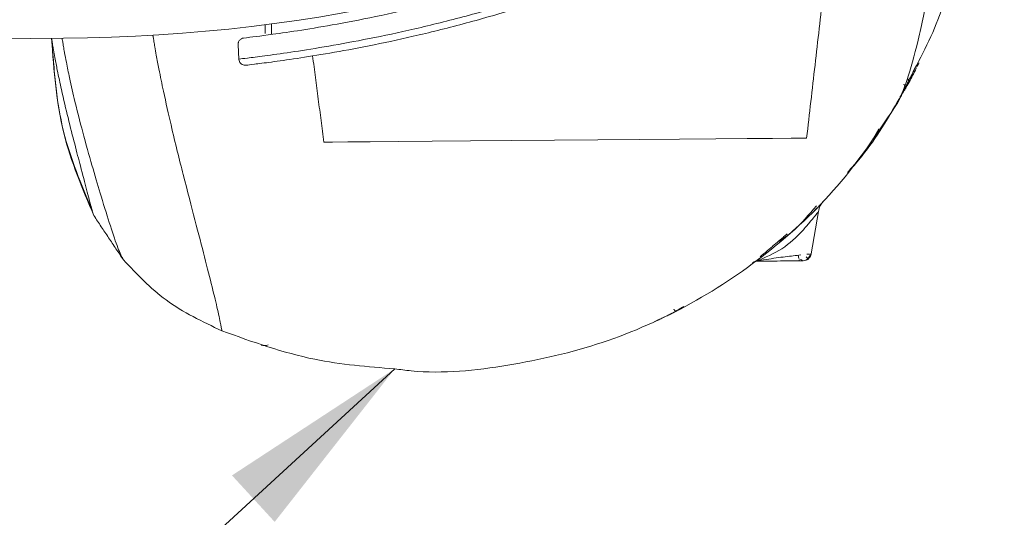
# Model space of a CAD drawing. Extents: x 0 to 35.2, y -0.1 to 22.
# Drawn here: x 14.8 to 15.7, y 15 to 15.5 of the extents above; entities that cross this region are included whole.
import ezdxf

# ---------------------------------------------------------------- set-up
doc = ezdxf.new("R2010")
doc.units = 0
doc.header["$MEASUREMENT"] = 0
doc.layers.add('NOTES', color=6, linetype='Continuous')
doc.dimstyles.get("Standard").update_dxf_attribs({"dimtxt": 0.18, "dimasz": 0.18, "dimexe": 0.18, "dimexo": 0.0625, "dimgap": 0.09, "dimtad": 0, "dimtih": 1, "dimtoh": 1, "dimdec": 4, "dimzin": 0, "dimdsep": 46, "dimtxsty": 'Standard', "dimcen": 0.09, "dimadec": 0, "dimazin": 0, "dimtfac": 1, "dimtdec": 4, "dimtofl": 0, "dimtmove": 2, "dimatfit": 3, "dimfxl": 0, "dimtolj": 1, "dimtzin": 0, "dimarcsym": 0})

msp = doc.modelspace()

# ---------------------------------------------------------------- linework, layer by layer
at = {"color": 7, "linetype": 'Continuous', "lineweight": 15}
for p, q in [((15.015928, 15.453439), (15.015995, 15.445203)), ((15.021909, 15.44426), (15.021827, 15.454206)), ((14.28407, 15.436232), (14.826816, 15.440695)), ((14.991243, 15.421201), (14.990426, 15.434672)), ((15.528048, 15.238561), (15.53468, 15.278074)), ((15.516361, 15.234291), (15.51567, 15.237173)), ((15.516918, 15.231963), (15.516688, 15.232926))]:
    msp.add_line(p, q, dxfattribs=at)
at = {"color": 7, "linetype": 'Continuous', "lineweight": 15, "flags": 128}
for points in [[(14.815564, 15.440602), (14.815564, 15.440602)], [(14.815564, 15.440602), (14.815564, 15.440602)], [(15.523709, 15.347037), (15.520072, 15.347007), (15.509275, 15.346918), (15.491666, 15.346774), (15.467812, 15.346577), (15.438479, 15.346336), (15.404609, 15.346058), (15.367291, 15.345751), (15.327726, 15.345426), (15.287183, 15.345092), (15.246967, 15.344761), (15.20837, 15.344444), (15.172632, 15.34415), (15.140903, 15.343889), (15.114202, 15.343669), (15.093387, 15.343498), (15.079127, 15.343381), (15.07188, 15.343321), (15.070969, 15.343314)], [(15.539804, 15.288354), (15.539804, 15.288354)], [(15.380763, 15.174748), (15.380763, 15.174748)], [(15.382642, 15.175611), (15.382642, 15.175611)]]:
    msp.add_lwpolyline(points, dxfattribs=at)
at = {"color": 7, "linetype": 'Continuous', "lineweight": 15}
for centre, radius, start, end in [((15.554093, 15.274815), 0.019684, 136.545695, 170.471437), ((15.015184, 15.162303), 0.009843, 252.24424, 289.939614)]:
    msp.add_arc(centre, radius, start, end, dxfattribs=at)
msp.add_ellipse((14.822824, 15.926098), major_axis=(0.886338, 0.007289), ratio=0.54765, start_param=4.712389, end_param=6.264293, dxfattribs=at)
for points, knots in [([(15.677762, 15.800151), (15.676087, 15.778307), (15.673061, 15.738848), (15.66727, 15.683222), (15.66172, 15.636431), (15.656181, 15.594966), (15.650656, 15.557579), (15.645129, 15.523622), (15.638066, 15.484164), (15.629348, 15.442299), (15.618884, 15.4018), (15.612453, 15.387685), (15.609116, 15.38036)], [0, 0, 0, 0, 0.1155442, 0.2087234, 0.292013, 0.3698488, 0.4444255, 0.5170683, 0.5887082, 0.7197729, 0.8545621, 1, 1, 1, 1]), ([(15.59648, 15.693809), (15.594721, 15.691962), (15.588153, 15.685063), (15.565795, 15.663374), (15.530381, 15.634262), (15.49115, 15.606267), (15.44514, 15.578071), (15.393644, 15.55107), (15.33692, 15.525799), (15.279354, 15.504187), (15.222484, 15.486169), (15.170869, 15.472352), (15.123538, 15.461605), (15.083087, 15.453784), (15.048871, 15.448092), (15.015311, 15.443261), (15.003151, 15.441799), (14.995622, 15.440894)], [0, 0, 0, 0, 0.0336358, 0.125588, 0.193318, 0.2629974, 0.3313634, 0.4016238, 0.4710624, 0.5429028, 0.6063097, 0.6718784, 0.7303757, 0.7906933, 0.8472242, 0.9054136, 1, 1, 1, 1]), ([(14.991243, 15.421201), (14.993413, 15.421451), (14.997754, 15.421952), (15.014527, 15.424043), (15.038698, 15.427366), (15.070107, 15.432271), (15.107683, 15.439049), (15.150565, 15.447982), (15.197788, 15.459467), (15.248889, 15.473868), (15.3018, 15.49134), (15.354733, 15.511565), (15.404988, 15.533889), (15.452577, 15.558115), (15.496114, 15.583689), (15.533, 15.608409), (15.561844, 15.630299), (15.587447, 15.651813), (15.595309, 15.659203), (15.599991, 15.663603)], [0, 0, 0, 0, 0.0534371, 0.106875, 0.1612531, 0.2156306, 0.2698339, 0.3240398, 0.3803392, 0.4366485, 0.496749, 0.5568722, 0.6167371, 0.6766199, 0.7406096, 0.8045914, 0.8609208, 0.9171902, 1, 1, 1, 1]), ([(15.598164, 15.65925), (15.593518, 15.6548), (15.585686, 15.647299), (15.560401, 15.625642), (15.53186, 15.603561), (15.495418, 15.578665), (15.452432, 15.552926), (15.405479, 15.528559), (15.355923, 15.506121), (15.303741, 15.485795), (15.251608, 15.468249), (15.201254, 15.453786), (15.154742, 15.442258), (15.112499, 15.43329), (15.075495, 15.42649), (15.04456, 15.421569), (15.020782, 15.418238), (15.004289, 15.416144), (14.999997, 15.41564), (14.997851, 15.415388)], [0, 0, 0, 0, 0.0821755, 0.1385408, 0.1949709, 0.2592295, 0.3234975, 0.3836532, 0.4437907, 0.5041041, 0.5643937, 0.6207649, 0.6771246, 0.731278, 0.7854262, 0.839658, 0.8938881, 0.9469434, 1, 1, 1, 1]), ([(15.624669, 15.411344), (15.630038, 15.421532), (15.646168, 15.452145), (15.66369, 15.507368), (15.677988, 15.575282), (15.679368, 15.621474), (15.680058, 15.644569)], [0, 0, 0, 0, 0.14258209, 0.42838797, 0.71419401, 1, 1, 1, 1]), ([(14.815564, 15.440602), (14.815755, 15.437974), (14.816079, 15.433493), (14.816651, 15.426883), (14.817118, 15.421838), (14.81749, 15.417965), (14.817779, 15.414982), (14.818043, 15.412055), (14.818101, 15.410981), (14.818019, 15.411389), (14.818004, 15.411464)], [0, 0, 0, 0, 0.2062731, 0.351552, 0.4664915, 0.5621066, 0.6442346, 0.7257896, 0.9491665, 1, 1, 1, 1]), ([(14.815564, 15.440602), (14.817711, 15.411085), (14.821807, 15.354763), (14.843482, 15.30343), (14.853798, 15.278999)], [0, 0, 0, 0, 0.5240703, 1, 1, 1, 1]), ([(14.815564, 15.440602), (14.815749, 15.439424), (14.816071, 15.437362), (14.816654, 15.433803), (14.817481, 15.428934), (14.818922, 15.420927), (14.821424, 15.408093), (14.825721, 15.388133), (14.831441, 15.364208), (14.83745, 15.340575), (14.843419, 15.317647), (14.848712, 15.29742), (14.853034, 15.280591), (14.854446, 15.276499), (14.855186, 15.274354)], [0, 0, 0, 0, 0.0097864, 0.0171193, 0.029602, 0.0504653, 0.0849082, 0.1421742, 0.2405931, 0.3533463, 0.469754, 0.6327343, 0.8074651, 1, 1, 1, 1]), ([(14.815564, 15.440602), (14.817719, 15.410532), (14.821849, 15.352905), (14.844402, 15.299764), (14.855186, 15.274354)], [0, 0, 0, 0, 0.5218274, 1, 1, 1, 1]), ([(14.825408, 15.440683), (14.825483, 15.440215), (14.825617, 15.439386), (14.825856, 15.437923), (14.826204, 15.435833), (14.826816, 15.432245), (14.827889, 15.426203), (14.829768, 15.416264), (14.833056, 15.400337), (14.838759, 15.375597), (14.84645, 15.346074), (14.854727, 15.31687), (14.863238, 15.288357), (14.871201, 15.262968), (14.878313, 15.24148), (14.881315, 15.23583), (14.882887, 15.232872)], [0, 0, 0, 0, 0.00301295, 0.00534204, 0.00942368, 0.01649172, 0.02854058, 0.04873669, 0.08225686, 0.13847119, 0.23615433, 0.34903286, 0.46610527, 0.63037772, 0.80647437, 1, 1, 1, 1]), ([(14.910534, 15.44366), (14.910594, 15.443287), (14.910702, 15.442623), (14.910894, 15.441447), (14.911174, 15.439743), (14.911669, 15.436774), (14.912543, 15.431669), (14.914077, 15.423061), (14.916758, 15.408881), (14.921423, 15.386152), (14.929397, 15.350942), (14.939832, 15.309167), (14.950486, 15.268429), (14.959512, 15.233915), (14.96655, 15.206007), (14.971578, 15.184684), (14.974733, 15.169568), (14.97511, 15.167429), (14.975306, 15.166317)], [0, 0, 0, 0, 0.0016764, 0.0029822, 0.0052895, 0.0093381, 0.0163648, 0.0283837, 0.0486265, 0.0824229, 0.1393412, 0.2381529, 0.3516905, 0.4687807, 0.5905719, 0.7182376, 0.853568, 1, 1, 1, 1]), ([(14.995622, 15.440894), (14.994922, 15.440727), (14.993209, 15.440319), (14.991717, 15.438907), (14.990912, 15.437494), (14.990621, 15.436623), (14.990505, 15.436084), (14.990456, 15.43574), (14.990432, 15.435496), (14.99042, 15.435312), (14.990416, 15.435144), (14.990415, 15.435031), (14.990415, 15.434936), (14.990418, 15.43483), (14.990422, 15.434743), (14.990425, 15.434691), (14.990426, 15.434672)], [0, 0, 0, 0, 0.2557394, 0.626392, 0.8123371, 0.9022039, 0.9453436, 0.9662244, 0.9766478, 0.9852602, 0.9888354, 0.9909099, 0.9930016, 0.9948751, 0.9981322, 1, 1, 1, 1]), ([(14.991261, 15.420895), (14.991257, 15.420959), (14.991251, 15.421068), (14.991245, 15.421162), (14.991243, 15.421201)], [0, 0, 0, 0, 0.5864608, 1, 1, 1, 1]), ([(14.991261, 15.420895), (14.991367, 15.420236), (14.991577, 15.418919), (14.992699, 15.417218), (14.994275, 15.415966), (14.996005, 15.415377), (14.997226, 15.415322), (14.997773, 15.415379), (14.997851, 15.415388)], [0, 0, 0, 0, 0.2068836, 0.4137562, 0.6206991, 0.8277921, 0.9751648, 1, 1, 1, 1]), ([(15.617192, 15.394568), (15.618402, 15.396801), (15.620824, 15.401272), (15.623883, 15.407184), (15.625974, 15.411328), (15.626773, 15.41294), (15.626828, 15.413051), (15.626843, 15.413081)], [0, 0, 0, 0, 0.2421901, 0.4847977, 0.7144543, 0.9227659, 1, 1, 1, 1]), ([(15.617865, 15.401434), (15.619024, 15.401976), (15.621381, 15.40308), (15.624255, 15.408213), (15.625717, 15.410824)], [0, 0, 0, 0, 0.49138175, 1, 1, 1, 1]), ([(15.137364, 15.130626), (15.142467, 15.129954), (15.177669, 15.125317), (15.244036, 15.132358), (15.332853, 15.152644), (15.416681, 15.189792), (15.492346, 15.240949), (15.558775, 15.304252), (15.592336, 15.354991), (15.609116, 15.38036)], [0, 0, 0, 0, 0.0274823, 0.1895686, 0.3516549, 0.5137412, 0.6758276, 0.8379138, 1, 1, 1, 1]), ([(15.563495, 15.316712), (15.567647, 15.321291), (15.586132, 15.341675), (15.599934, 15.365613), (15.610636, 15.384175)], [0, 0, 0, 0, 0.2246027, 1, 1, 1, 1]), ([(15.591424, 15.355677), (15.584835, 15.344171), (15.576404, 15.329449), (15.56464, 15.317365), (15.562071, 15.314725)], [0, 0, 0, 0, 0.7816147, 1, 1, 1, 1]), ([(15.532851, 15.28359), (15.525824, 15.275309), (15.515341, 15.262955), (15.502402, 15.253281), (15.498136, 15.250092)], [0, 0, 0, 0, 0.6703258, 1, 1, 1, 1]), ([(15.53468, 15.278074), (15.53451, 15.277857), (15.534158, 15.277408), (15.531198, 15.273621), (15.526423, 15.26768), (15.517183, 15.25711), (15.5016, 15.242049), (15.484702, 15.235088), (15.476304, 15.231629)], [0, 0, 0, 0, 0.0931213, 0.1932995, 0.3071377, 0.4366727, 0.7200357, 1, 1, 1, 1]), ([(15.518111, 15.237446), (15.515947, 15.237209), (15.510418, 15.236603), (15.494571, 15.234698), (15.482601, 15.232687), (15.476304, 15.231629)], [0, 0, 0, 0, 0.2335418, 0.5967972, 1, 1, 1, 1]), ([(15.520347, 15.231991), (15.521263, 15.232091), (15.523096, 15.232293), (15.525487, 15.233765), (15.527317, 15.235894), (15.527804, 15.237672), (15.528048, 15.238561)], [0, 0, 0, 0, 0.2500017, 0.4999987, 0.7499975, 1, 1, 1, 1]), ([(15.523051, 15.23255), (15.523149, 15.232568), (15.52425, 15.232777), (15.52581, 15.234118), (15.527437, 15.236199), (15.527844, 15.237774), (15.528048, 15.238561)], [0, 0, 0, 0, 0.0363906, 0.410566, 0.7052839, 1, 1, 1, 1]), ([(15.526068, 15.238338), (15.526103, 15.238338), (15.526138, 15.238339), (15.523991, 15.238103), (15.523984, 15.238102)], [0, 0, 0, 0, 0.9968888, 1, 1, 1, 1]), ([(15.524417, 15.233753), (15.524771, 15.234083), (15.525474, 15.234739), (15.526537, 15.236293), (15.526893, 15.237635), (15.527125, 15.238512)], [0, 0, 0, 0, 0.26108814, 0.51767276, 1, 1, 1, 1]), ([(14.882881, 15.232867), (14.895597, 15.219454), (14.922158, 15.191437), (14.957095, 15.174924), (14.975306, 15.166317)], [0, 0, 0, 0, 0.4787581, 1, 1, 1, 1]), ([(15.478535, 15.231647), (15.47813, 15.231644), (15.477387, 15.231638), (15.476642, 15.231632), (15.476304, 15.231629)], [0, 0, 0, 0, 0.5463982, 1, 1, 1, 1]), ([(15.520347, 15.231991), (15.51988, 15.231987), (15.51893, 15.231979), (15.509542, 15.231902), (15.495352, 15.231785), (15.484469, 15.231696), (15.478535, 15.231647)], [0, 0, 0, 0, 0.2457437, 0.4996916, 0.7272388, 1, 1, 1, 1]), ([(15.503559, 15.231853), (15.506402, 15.231876), (15.512227, 15.231924), (15.517192, 15.231965), (15.517952, 15.231971), (15.518162, 15.231973)], [0, 0, 0, 0, 0.4080109, 0.8359659, 1, 1, 1, 1]), ([(15.517319, 15.233492), (15.518427, 15.233004), (15.519842, 15.232381), (15.519595, 15.232261), (15.519541, 15.232235)], [0, 0, 0, 0, 0.7833815, 1, 1, 1, 1]), ([(15.522948, 15.232456), (15.523714, 15.232873), (15.525282, 15.233726), (15.52402, 15.235043), (15.523374, 15.235717)], [0, 0, 0, 0, 0.4888821, 1, 1, 1, 1]), ([(15.380763, 15.174748), (15.381102, 15.174902), (15.381791, 15.175215), (15.386682, 15.177482), (15.392749, 15.180385), (15.397011, 15.182517), (15.39916, 15.183592)], [0, 0, 0, 0, 0.26798021, 0.54410566, 0.77004609, 1, 1, 1, 1]), ([(15.400927, 15.18449), (15.39882, 15.183425), (15.394603, 15.181295), (15.388963, 15.178569), (15.384816, 15.176615), (15.382873, 15.175717), (15.382702, 15.175638), (15.382642, 15.175611)], [0, 0, 0, 0, 0.2265504, 0.4532465, 0.6754053, 0.888072, 1, 1, 1, 1]), ([(14.975306, 15.166317), (15.004006, 15.155981), (15.056539, 15.137062), (15.112139, 15.132635), (15.137364, 15.130626)], [0, 0, 0, 0, 0.5463147, 1, 1, 1, 1])]:
    msp.add_open_spline(points, degree=3, knots=knots, dxfattribs=at)
for points in [[(15.523709, 15.347037), (15.555081, 15.621151)], [(15.060371, 15.424127), (15.070969, 15.343314)], [(15.627145, 15.414226), (15.62901, 15.417507)], [(15.609116, 15.38036), (15.624669, 15.411344)], [(15.617192, 15.394568), (15.611132, 15.385422)], [(15.617192, 15.394568), (15.61473, 15.39762)], [(14.855186, 15.274354), (14.882881, 15.232867)], [(15.533453, 15.281526), (15.530918, 15.279205)], [(15.480201, 15.235829), (15.505562, 15.257305)], [(15.476304, 15.231629), (15.472973, 15.230293)], [(15.476304, 15.231629), (15.481633, 15.235798)], [(15.399059, 15.186531), (15.400927, 15.18449)], [(15.408541, 15.189142), (15.39916, 15.183592)], [(15.400927, 15.18449), (15.408522, 15.189134)]]:
    msp.add_open_spline(points, degree=1, dxfattribs=at)

# ---------------------------------------------------------------- leaders
at = {"layer": 'NOTES'}
msp.add_leader([(15.137364, 15.130626), (13.842801, 13.942084), (14.135656, 13.942084)], dimstyle='Standard', override={"dimscale": 1}, dxfattribs=at)

doc.saveas('drawing.dxf')
